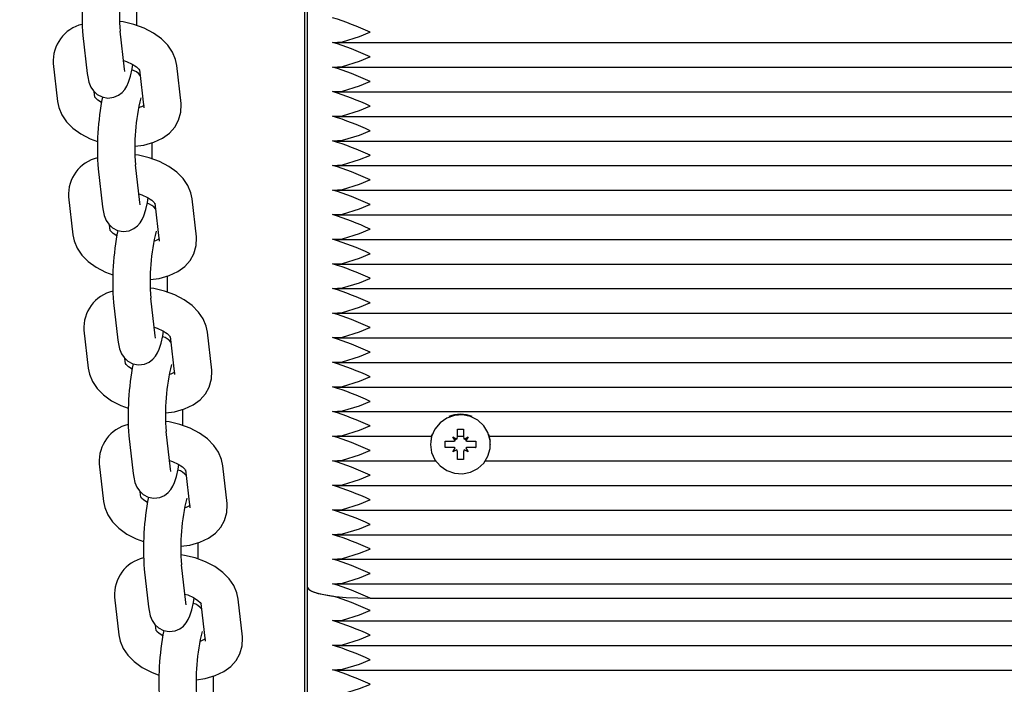
# Paper-space layout 'Основные габаритные размеры' of a CAD drawing. Units: millimetres. Extents: x 5.3 to 18.2, y 1.8 to 14.8.
# Drawn here: x 11.6 to 11.8, y 6.3 to 6.4 of the extents above; entities that cross this region are included whole.
import ezdxf

# ---------------------------------------------------------------- set-up
doc = ezdxf.new("R2010")
doc.units = ezdxf.units.MM
doc.header["$LTSCALE"] = 100
doc.header["$PDSIZE"] = -1
doc.linetypes.add('SLD-Сплошная', pattern=[0])
doc.layers.add('ПРИМЕЧАНИЯ', color=7, linetype='SLD-Сплошная')
doc.styles.add('SLDTEXTSTYLE1', font='isocpeui.ttf')
doc.dimstyles.new('SLDDIMSTYLE0', dxfattribs={"dimtxt": 0.3, "dimasz": 0.3, "dimexe": 0, "dimexo": 0.0625, "dimgap": 0.075, "dimtad": 2, "dimrnd": 1e-09, "dimzin": 12, "dimdsep": 46, "dimtxsty": 'SLDTEXTSTYLE1', "dimsah": 1, "dimcen": 0.09, "dimadec": 0, "dimazin": 3, "dimtfac": 1, "dimtdec": 3, "dimtofl": 0, "dimtmove": 0, "dimatfit": 3, "dimfxl": 1, "dimfrac": 2, "dimtolj": 1, "dimtzin": 12, "dimarcsym": 0})

# ---------------------------------------------------------------- blocks, each defined once
blk = doc.blocks.new('_D_6')
at = {"layer": 'Defpoints', "color": 0, "transparency": 16777216}
for p in [(15.72527450547051, 9.505627097756264), (5.312403682697385, 7.380627097756262), (15.72527450547051, 1.899813056021458)]:
    blk.add_point(p, dxfattribs=at)
at = {"layer": 'ПРИМЕЧАНИЯ', "color": 0, "lineweight": -2, "transparency": 16777216}
for p, q in [((15.72527450547051, 9.443127097756264), (15.72527450547051, 1.899813056021458)), ((5.312403682697385, 7.318127097756262), (5.312403682697385, 1.899813056021458)), ((5.612403682697385, 1.899813056021458), (15.42527450547051, 1.899813056021458))]:
    blk.add_line(p, q, dxfattribs=at)
at = {"layer": 'ПРИМЕЧАНИЯ', "color": 0, "transparency": 16777216}
for points in [[(5.612403682697385, 1.949813056021458), (5.612403682697385, 1.849813056021458), (5.312403682697385, 1.899813056021458)], [(15.42527450547051, 1.949813056021458), (15.42527450547051, 1.849813056021458), (15.72527450547051, 1.899813056021458)]]:
    blk.add_solid(points, dxfattribs=at)
at = {"layer": 'ПРИМЕЧАНИЯ', "color": 0, "transparency": 16777216, "insert": (10.51883909408395, 2.274813056021458), "char_height": 0.3, "attachment_point": 2, "style": 'SLDTEXTSTYLE1'}
blk.add_mtext('\\A1;10.41', dxfattribs=at)
blk = doc.blocks.new('*D18')
at = {"layer": 'Defpoints', "color": 0, "transparency": 16777216}
for p in [(14.22527450547052, 9.645627097756263), (7.312403682697391, 7.868627097756262), (14.22527450547052, 2.943618218886627)]:
    blk.add_point(p, dxfattribs=at)
at = {"layer": 'ПРИМЕЧАНИЯ', "color": 0, "lineweight": -2, "transparency": 16777216}
for p, q in [((14.22527450547052, 9.583127097756263), (14.22527450547052, 2.943618218886627)), ((7.312403682697391, 7.806127097756262), (7.312403682697391, 2.943618218886627)), ((7.612403682697391, 2.943618218886627), (13.92527450547052, 2.943618218886627))]:
    blk.add_line(p, q, dxfattribs=at)
at = {"layer": 'ПРИМЕЧАНИЯ', "color": 0, "transparency": 16777216}
for points in [[(7.612403682697391, 2.993618218886627), (7.612403682697391, 2.893618218886627), (7.312403682697391, 2.943618218886627)], [(13.92527450547052, 2.993618218886627), (13.92527450547052, 2.893618218886627), (14.22527450547052, 2.943618218886627)]]:
    blk.add_solid(points, dxfattribs=at)
at = {"layer": 'ПРИМЕЧАНИЯ', "color": 0, "transparency": 16777216, "insert": (10.76883909408396, 3.168618218886627), "char_height": 0.3, "attachment_point": 5, "style": 'SLDTEXTSTYLE1'}
blk.add_mtext('\\A1;6.91', dxfattribs=at)
blk = doc.blocks.new('*D19')
at = {"layer": 'Defpoints', "color": 0, "transparency": 16777216}
for p in [(16.53161923824336, 12.80834606015589), (11.66140368269738, 12.80465999309723), (11.66690368269738, 5.537785807335466)]:
    blk.add_point(p, dxfattribs=at)
at = {"layer": 'ПРИМЕЧАНИЯ', "color": 0, "lineweight": -2, "transparency": 16777216}
for p, q in [((11.72390366479627, 12.80470729677867), (16.53161923824336, 12.80834606015589)), ((16.53689218057246, 5.841471788468797), (16.53184629591427, 12.50834614608121)), ((11.72940366479628, 5.537833111016905), (16.53711923824337, 5.541471874394119))]:
    blk.add_line(p, q, dxfattribs=at)
at = {"layer": 'ПРИМЕЧАНИЯ', "color": 0, "transparency": 16777216}
for points in [[(16.58184628159339, 12.50838398902636), (16.48184631023516, 12.50830830313606), (16.53161923824336, 12.80834606015589)], [(16.58689216625157, 5.841509631413949), (16.48689219489334, 5.841433945523645), (16.53711923824337, 5.541471874394119)]]:
    blk.add_solid(points, dxfattribs=at)
at = {"layer": 'ПРИМЕЧАНИЯ', "color": 0, "transparency": 16777216, "insert": (16.22664096740267, 9.06167790164141), "char_height": 0.3, "attachment_point": 5, "rotation": 90.04336482497077, "style": 'SLDTEXTSTYLE1'}
blk.add_mtext('\\A1;7.27', dxfattribs=at)

psp = doc.layouts.new('Основные габаритные размеры')

# ---------------------------------------------------------------- linework, layer by layer
at = {"color": 7, "linetype": 'SLD-Сплошная', "lineweight": 25}
for p, q in [((11.65640368269738, 6.597210167015979), (11.65640368269738, 6.202476880317449)), ((11.65690368269739, 6.307672336461656), (11.65690368269739, 6.435697344353245)), ((11.62754442851326, 6.390634719356374), (11.62684690398301, 6.396694718283038)), ((11.62088625951002, 6.396008629756237), (11.62158378404027, 6.389948630829573)), ((11.66144591134064, 6.394885464317444), (12.15536145405412, 6.394885464317444)), ((11.61613479275542, 6.391528241492265), (11.61683231728567, 6.385468242565601)), ((11.62997664811898, 6.390523508388883), (11.63067417264923, 6.384463509462219)), ((11.63663481712222, 6.38514959798902), (11.63593729259197, 6.391209596915684)), ((11.66144591134065, 6.390946233305399), (12.15536145405412, 6.390946233305399)), ((11.62279296175866, 6.386154331092402), (11.62268991046738, 6.387049626795214)), ((11.66144591134065, 6.387007002293352), (12.15536145405412, 6.387007002293352)), ((11.66144591134065, 6.383067771281303), (12.15536145405412, 6.383067771281303)), ((11.66144591134065, 6.379128540269254), (12.15536145405412, 6.379128540269254)), ((11.6233442030928, 6.374654347824185), (11.62404172762305, 6.368594348897523)), ((11.63000237209604, 6.369280437424324), (11.62930484756579, 6.375340436350988)), ((11.66144591134064, 6.375189309257201), (12.15536145405411, 6.375189309257201)), ((11.66144591134065, 6.371250078245155), (12.15536145405411, 6.371250078245155)), ((11.6185927363382, 6.370173959560213), (11.61929026086845, 6.364113960633551)), ((11.639092760705, 6.363795316056972), (11.63839523617476, 6.369855314983634)), ((11.63243459170176, 6.369169226456833), (11.63313211623201, 6.363109227530169)), ((11.66144591134064, 6.367310847233104), (12.15536145405412, 6.367310847233104)), ((11.62525090534144, 6.364800049160352), (11.62514785405016, 6.365695344863164)), ((11.66144591134064, 6.363371616221059), (12.15536145405412, 6.363371616221059)), ((11.66144591134065, 6.359432385209009), (12.15536145405411, 6.359432385209009)), ((11.66144591134064, 6.355493154196959), (12.15536145405412, 6.355493154196959)), ((11.63246031567883, 6.347926155492273), (11.63176279114858, 6.353986154418936)), ((11.62580214667559, 6.353300065892134), (11.62649967120584, 6.347240066965473)), ((11.66144591134064, 6.351553923184909), (12.15536145405412, 6.351553923184909)), ((11.62105067992099, 6.348819677628165), (11.62174820445124, 6.342759678701501)), ((11.63489253528455, 6.347814944524783), (11.6355900598148, 6.341754945598121)), ((11.64155070428779, 6.342441034124922), (11.64085317975754, 6.348501033051584)), ((11.66144591134064, 6.347614692172857), (12.15536145405412, 6.347614692172857)), ((11.62770884892423, 6.343445767228303), (11.62760579763295, 6.344341062931114)), ((11.66144591134064, 6.343675461160812), (12.15536145405412, 6.343675461160812)), ((11.66144591134064, 6.339736230148761), (12.15536145405412, 6.339736230148761)), ((11.66144591134064, 6.335796999136714), (12.15536145405412, 6.335796999136714)), ((11.62826009025838, 6.331945783960085), (11.62895761478863, 6.325885785033422)), ((11.63491825926162, 6.326571873560225), (11.63422073473137, 6.332631872486886)), ((11.66144591134064, 6.331857768124663), (11.67676026445903, 6.331857768124663)), ((11.68017868269739, 6.331762438007736), (11.68080655111513, 6.33140544519726)), ((11.68054118269738, 6.331144108322071), (11.68017868269739, 6.331762438007736)), ((11.68090368269738, 6.332968827505171), (11.68190368269738, 6.332968827505176)), ((11.68090368269739, 6.331762438007736), (11.68090368269738, 6.332968827505171)), ((11.68090368269739, 6.331857768124663), (11.68190368269738, 6.331857768124663)), ((11.68190368269738, 6.332968827505176), (11.68190368269738, 6.331762438007732)), ((11.68200081427964, 6.331405445197263), (11.68262868269739, 6.331762438007734)), ((11.68262868269739, 6.331762438007734), (11.68226618269738, 6.331144108322073)), ((11.68604710093574, 6.331857768124663), (12.13076026445902, 6.331857768124663)), ((11.67660368269738, 6.330602577399272), (11.67660368269738, 6.330556048510299)), ((11.67895368269738, 6.331048452386795), (11.68017868269738, 6.331048452386796)), ((11.67895368269738, 6.330063644633789), (11.67895368269738, 6.331048452386795)), ((11.67899034924701, 6.33007467273902), (11.67895368269738, 6.330063644633789)), ((11.68017868269738, 6.330063644633791), (11.67895368269738, 6.330063644633789)), ((11.68017868269738, 6.329349659012855), (11.68054118269739, 6.329967988698525)), ((11.68226618269738, 6.329967988698527), (11.68262868269738, 6.329349659012855)), ((11.68262868269738, 6.331048452386797), (11.68385368269739, 6.331048452386806)), ((11.68385368269739, 6.330063644633791), (11.68262868269738, 6.330063644633787)), ((11.68381701614775, 6.33007467273902), (11.68385368269739, 6.330063644633791)), ((11.68385368269739, 6.331048452386806), (11.68385368269739, 6.330063644633791)), ((11.68620368269738, 6.330556048510297), (11.68620368269738, 6.330602577399272)), ((11.68080655111513, 6.32970665182332), (11.68017868269738, 6.329349659012855)), ((11.68090368269739, 6.329351863745733), (11.68090368269739, 6.329349659012859)), ((11.68090368269738, 6.328143269515415), (11.68090368269739, 6.329349659012859)), ((11.68190368269738, 6.329351863745733), (11.68190368269738, 6.329349659012859)), ((11.68190368269738, 6.329349659012859), (11.68190368269739, 6.328143269515407)), ((11.68262868269738, 6.329349659012855), (11.68200081427964, 6.329706651823319)), ((11.62350862350378, 6.327465395696115), (11.62420614803403, 6.321405396769451)), ((11.64400864787058, 6.321086752192873), (11.64331112334033, 6.327146751119536)), ((11.66144591134064, 6.327918537112616), (11.67742031117177, 6.327918537112616)), ((11.68190368269739, 6.328143269515407), (11.68090368269738, 6.328143269515415)), ((11.685387054223, 6.327918537112616), (12.13142031117176, 6.327918537112616)), ((11.63735047886734, 6.326460662592735), (11.63804800339759, 6.320400663666072)), ((11.66144591134065, 6.323979306100566), (12.15536145405411, 6.323979306100566)), ((11.63016679250702, 6.322091485296253), (11.63006374121574, 6.322986780999066)), ((11.66144591134065, 6.320040075088517), (12.15536145405411, 6.320040075088517)), ((11.66144591134064, 6.31610084407647), (12.15536145405412, 6.31610084407647)), ((11.6373762028444, 6.305217591628177), (11.63667867831415, 6.311277590554837)), ((11.66144591134064, 6.312161613064421), (12.15536145405412, 6.312161613064421)), ((11.63071803384116, 6.310591502028037), (11.63141555837141, 6.304531503101374)), ((11.66144591134064, 6.308222382052373), (12.15536145405412, 6.308222382052373)), ((11.65690368269739, 6.201837778119761), (11.65690368269739, 6.307672336461658)), ((11.62596656708656, 6.306111113764065), (11.62666409161681, 6.300051114837402)), ((11.63980842245013, 6.305106380660684), (11.64050594698038, 6.299046381734022)), ((11.64646659145336, 6.299732470260823), (11.64576906692311, 6.305792469187485)), ((11.66690368269739, 6.305935854684989), (12.14990368269738, 6.305935854684988)), ((11.6326247360898, 6.300737203364203), (11.63252168479852, 6.301632499067016)), ((11.66144591134064, 6.302313535534297), (12.15536145405412, 6.302313535534297)), ((11.66144591134064, 6.298374304522249), (12.15536145405412, 6.298374304522249)), ((11.66144591134064, 6.294435073510201), (12.15536145405412, 6.294435073510201))]:
    psp.add_line(p, q, dxfattribs=at)
at = {"color": 7, "linetype": 'SLD-Сплошная', "lineweight": 25, "flags": 128}
for points in [[(11.63593729259197, 6.391209596915684), (11.63573461036157, 6.39218497128591), (11.63523738419939, 6.393360675483308), (11.6344858383124, 6.394459677888628), (11.63346959539019, 6.39548636008905), (11.63219270706966, 6.396413447142701), (11.63069828905426, 6.397196845052219), (11.62906219347735, 6.397799238273725), (11.62734033172877, 6.398207814457643), (11.62676582235112, 6.398275330479943)], [(11.66090368269739, 6.39491584881142), (11.66248695743644, 6.394995226989256), (11.66523791832454, 6.395839189877331), (11.66688542527375, 6.396530129945761), (11.66690368269739, 6.396538167962114)], [(11.62738510016514, 6.392018942529464), (11.62789997665897, 6.391861728153339), (11.62880813614898, 6.391444149303632), (11.62947274001429, 6.391006552551179), (11.62985718520723, 6.390641787618017), (11.62998911956378, 6.390451727461557), (11.62998590827348, 6.390470210435985)], [(11.66090368269739, 6.390976617799376), (11.66248695743644, 6.39105599597721), (11.66523791832454, 6.391899958865283), (11.66688542527375, 6.392590898933709), (11.66690368269739, 6.392598936950061)], [(11.62158378404027, 6.389948630829571), (11.621662632315, 6.389383554911134), (11.62185281693379, 6.388544625638811), (11.62216817068069, 6.387764080119624), (11.62256886891396, 6.387162695183717), (11.62317668353117, 6.386594918107716), (11.62397702710278, 6.386178731547362), (11.62490078544898, 6.386005905540928), (11.62586195911552, 6.386123363686735), (11.62661957559663, 6.386450402600071), (11.6272006158922, 6.386891617535414), (11.627632289492, 6.387387148710586), (11.6279538387495, 6.387912940188377), (11.62822461820444, 6.388528437162019), (11.62852500009649, 6.389493405073483), (11.62878764992344, 6.390664380939476), (11.62890954458487, 6.391377378698566)], [(11.62759967562068, 6.390271965781663), (11.62759230004192, 6.390307398695885), (11.62754442851326, 6.390634719356372)], [(11.66090368269739, 6.387037386787325), (11.66248695743644, 6.38711676496516), (11.66523791832454, 6.387960727853235), (11.66688542527375, 6.388651667921661), (11.66690368269739, 6.388659705938017)], [(11.61683231728567, 6.385468242565601), (11.61703499951606, 6.384492868195377), (11.61753222567824, 6.383317163997977), (11.61828377156523, 6.382218161592657), (11.61930001448745, 6.381191479392234), (11.62057690280798, 6.380264392338583), (11.62207132082337, 6.379480994429067), (11.62325274074951, 6.379046008010607)], [(11.62386006529276, 6.38530046078272), (11.62329686986334, 6.385671286930108), (11.62291242467041, 6.386036051863267), (11.62278049031386, 6.386226112019727), (11.62278360655685, 6.386208176101703)], [(11.62923249524577, 6.378303912580412), (11.6306541791909, 6.378490474222288), (11.63227873980884, 6.378954003313263), (11.63362702025568, 6.379596609437517), (11.63474722227892, 6.380411323994092), (11.63561891858292, 6.381368182074715), (11.63623656260342, 6.382444789889988), (11.63660976140426, 6.383741370592523), (11.63665285237588, 6.384965152699435), (11.63663481712222, 6.385149597989022)], [(11.66090368269739, 6.383098155775276), (11.66248695743644, 6.383177533953114), (11.66523791832454, 6.384021496841187), (11.66688542527375, 6.384712436909615), (11.66690368269739, 6.384720474925968)], [(11.66090368269739, 6.37915892476323), (11.66248695743644, 6.379238302941062), (11.66523791832454, 6.380082265829142), (11.66688542527375, 6.380773205897563), (11.66690368269739, 6.380781243913917)], [(11.63839523617476, 6.369855314983636), (11.63819255394436, 6.37083068935386), (11.63769532778218, 6.372006393551258), (11.63694378189519, 6.37310539595658), (11.63592753897297, 6.374132078157002), (11.63465065065244, 6.375059165210653), (11.63315623263705, 6.37584256312017), (11.63152013706014, 6.376444956341677), (11.62979827531156, 6.376853532525593), (11.62922376593391, 6.376921048547893)], [(11.66090368269739, 6.37521969375118), (11.66248695743644, 6.375299071929014), (11.66523791832454, 6.376143034817089), (11.66688542527375, 6.376833974885512), (11.66690368269739, 6.376842012901871)], [(11.66090368269739, 6.371280462739132), (11.66248695743644, 6.371359840916966), (11.66523791832454, 6.372203803805037), (11.66688542527375, 6.372894743873463), (11.66690368269739, 6.372902781889825)], [(11.62404172762305, 6.368594348897523), (11.62412057589778, 6.368029272979084), (11.62431076051657, 6.367190343706763), (11.62462611426348, 6.366409798187575), (11.62502681249674, 6.365808413251668), (11.62563462711396, 6.365240636175668), (11.62643497068556, 6.364824449615313), (11.62735872903176, 6.36465162360888), (11.62831990269831, 6.364769081754687), (11.62907751917942, 6.365096120668023), (11.62965855947499, 6.365537335603364), (11.63009023307479, 6.366032866778538), (11.63041178233228, 6.366558658256329), (11.63068256178723, 6.36717415522997), (11.63098294367928, 6.368139123141435), (11.63124559350623, 6.369310099007428), (11.63136748816766, 6.370023096766516)], [(11.62984304374793, 6.370664660597416), (11.63035792024176, 6.370507446221291), (11.63126607973177, 6.370089867371583), (11.63193068359708, 6.369652270619129), (11.63231512879002, 6.369287505685969), (11.63244706314657, 6.369097445529509), (11.63244385185627, 6.369115928503935)], [(11.63005761920347, 6.368917683849615), (11.63005024362471, 6.368953116763837), (11.63000237209604, 6.369280437424324)], [(11.66090368269739, 6.367341231727082), (11.66248695743644, 6.367420609904915), (11.66523791832454, 6.368264572792993), (11.66688542527375, 6.368955512861414), (11.66690368269739, 6.368963550877769)], [(11.62631800887555, 6.363946178850669), (11.62575481344613, 6.364317004998056), (11.62537036825319, 6.364681769931216), (11.62523843389664, 6.364871830087676), (11.62524155013963, 6.364853894169651)], [(11.66090368269739, 6.363402000715032), (11.66248695743644, 6.363481378892871), (11.66523791832454, 6.364325341780944), (11.66688542527375, 6.365016281849366), (11.66690368269739, 6.365024319865722)], [(11.61929026086845, 6.364113960633551), (11.61949294309885, 6.363138586263325), (11.61999016926103, 6.361962882065927), (11.62074171514802, 6.360863879660607), (11.62175795807024, 6.359837197460185), (11.62303484639077, 6.358910110406534), (11.62452926440616, 6.358126712497016), (11.62571068433229, 6.357691726078557)], [(11.63169043882855, 6.356949630648362), (11.63311212277368, 6.357136192290238), (11.63473668339162, 6.357599721381211), (11.63608496383846, 6.358242327505467), (11.63720516586171, 6.359057042062041), (11.6380768621657, 6.360013900142664), (11.63869450618621, 6.36109050795794), (11.63906770498704, 6.362387088660472), (11.63911079595867, 6.363610870767383), (11.639092760705, 6.363795316056972)], [(11.66090368269739, 6.359462769702984), (11.66248695743644, 6.359542147880817), (11.66523791832454, 6.360386110768894), (11.66688542527375, 6.361077050837316), (11.66690368269739, 6.361085088853674)], [(11.66090368269739, 6.355523538690933), (11.66248695743644, 6.355602916868771), (11.66523791832454, 6.356446879756847), (11.66688542527375, 6.357137819825268), (11.66690368269739, 6.357145857841624)], [(11.64085317975754, 6.348501033051584), (11.64065049752714, 6.34947640742181), (11.64015327136497, 6.350652111619208), (11.63940172547798, 6.351751114024529), (11.63838548255576, 6.352777796224952), (11.63710859423523, 6.353704883278602), (11.63561417621984, 6.35448828118812), (11.63397808064292, 6.355090674409627), (11.63225621889435, 6.355499250593544), (11.6316817095167, 6.355566766615844)], [(11.66090368269739, 6.351584307678883), (11.66248695743644, 6.35166368585672), (11.66523791832454, 6.3525076487448), (11.66688542527375, 6.353198588813222), (11.66690368269739, 6.353206626829577)], [(11.63230098733072, 6.349310378665366), (11.63281586382455, 6.349153164289241), (11.63372402331456, 6.348735585439533), (11.63438862717987, 6.348297988687079), (11.6347730723728, 6.34793322375392), (11.63490500672935, 6.347743163597458), (11.63490179543906, 6.347761646571885)], [(11.66090368269739, 6.347645076666836), (11.66248695743644, 6.347724454844672), (11.66523791832454, 6.348568417732749), (11.66688542527375, 6.349259357801171), (11.66690368269739, 6.349267395817527)], [(11.62649967120584, 6.347240066965472), (11.62657851948057, 6.346674991047033), (11.62676870409936, 6.345836061774712), (11.62708405784627, 6.345055516255524), (11.62748475607953, 6.344454131319617), (11.62809257069674, 6.343886354243616), (11.62889291426835, 6.343470167683261), (11.62981667261455, 6.343297341676829), (11.6307778462811, 6.343414799822636), (11.6315354627622, 6.343741838735973), (11.63211650305777, 6.344183053671314), (11.63254817665758, 6.344678584846488), (11.63286972591507, 6.345204376324277), (11.63314050537002, 6.345819873297918), (11.63344088726206, 6.346784841209383), (11.63370353708901, 6.347955817075376), (11.63382543175045, 6.348668814834467)], [(11.63251556278625, 6.347563401917563), (11.63250818720749, 6.347598834831786), (11.63246031567883, 6.347926155492273)], [(11.66090368269739, 6.343705845654787), (11.66248695743644, 6.343785223832622), (11.66523791832454, 6.344629186720698), (11.66688542527375, 6.345320126789122), (11.66690368269739, 6.345328164805478)], [(11.62174820445124, 6.342759678701501), (11.62195088668164, 6.341784304331275), (11.62244811284381, 6.340608600133877), (11.6231996587308, 6.339509597728557), (11.62421590165302, 6.338482915528135), (11.62549278997355, 6.337555828474484), (11.62698720798895, 6.336772430564966), (11.62816862791508, 6.336337444146507)], [(11.62877595245834, 6.342591896918619), (11.62821275702891, 6.342962723066006), (11.62782831183598, 6.343327487999168), (11.62769637747943, 6.343517548155628), (11.62769949372242, 6.343499612237603)], [(11.63414838241134, 6.335595348716312), (11.63557006635647, 6.335781910358188), (11.63719462697441, 6.336245439449163), (11.63854290742125, 6.336888045573417), (11.6396631094445, 6.337702760129991), (11.64053480574849, 6.338659618210615), (11.641152449769, 6.339736226025888), (11.64152564856983, 6.341032806728422), (11.64156873954146, 6.342256588835335), (11.64155070428779, 6.342441034124922)], [(11.66090368269739, 6.339766614642736), (11.66248695743644, 6.339845992820573), (11.66523791832454, 6.34068995570865), (11.66688542527375, 6.341380895777073), (11.66690368269739, 6.341388933793433)], [(11.66090368269739, 6.335827383630688), (11.66248695743644, 6.335906761808525), (11.66523791832454, 6.336750724696602), (11.66688542527375, 6.337441664765025), (11.66690368269739, 6.337449702781382)], [(11.67660368269738, 6.330556048510299), (11.67678167971811, 6.329280698340828), (11.67730246955556, 6.328099935059087), (11.67812742760993, 6.327101330476053), (11.67919537051627, 6.326358946525333), (11.68042709383473, 6.325927842428376), (11.68173124628153, 6.32583999120388), (11.6830111048358, 6.326101908375276), (11.68417174824354, 6.32669416874415), (11.68512709689277, 6.327572847068355), (11.68580629694461, 6.328672775796271), (11.68615897523836, 6.329912378245986), (11.68615897523836, 6.33119971877461), (11.68580629694461, 6.332439321224326), (11.68512709689277, 6.333539249952241), (11.68417174824354, 6.334417928276446), (11.6830111048358, 6.335010188645321), (11.68173124628153, 6.335272105816715), (11.68042709383473, 6.33518425459222), (11.67919537051627, 6.334753150495262), (11.67812742760993, 6.334010766544544), (11.67730246955556, 6.33301216196151), (11.67678167971811, 6.331831398679769), (11.67660368269738, 6.330556048510299)], [(11.64331112334033, 6.327146751119536), (11.64310844110993, 6.32812212548976), (11.64261121494775, 6.329297829687159), (11.64185966906076, 6.330396832092481), (11.64084342613855, 6.331423514292903), (11.63956653781801, 6.332350601346554), (11.63807211980262, 6.333133999256072), (11.63643602422571, 6.333736392477579), (11.63471416247713, 6.334144968661495), (11.63413965309948, 6.334212484683794)], [(11.66090368269739, 6.33188815261864), (11.66248695743644, 6.331967530796477), (11.66523791832454, 6.332811493684552), (11.66688542527375, 6.333502433752976), (11.66690368269739, 6.333510471769331)], [(11.67686829802635, 6.332208073859126), (11.67678167971811, 6.331935587586369), (11.67662282802783, 6.331082016480684)], [(11.68618453736694, 6.331082016480684), (11.68615897523836, 6.331303907681211), (11.68593906736842, 6.332208073859126)], [(11.66090368269739, 6.327948921606591), (11.66248695743644, 6.328028299784425), (11.66523791832454, 6.328872262672499), (11.66688542527375, 6.329563202740926), (11.66690368269739, 6.329571240757281)], [(11.62895761478863, 6.325885785033422), (11.62903646306336, 6.325320709114984), (11.62922664768215, 6.324481779842664), (11.62954200142905, 6.323701234323476), (11.62994269966232, 6.323099849387567), (11.63055051427953, 6.322532072311568), (11.63135085785114, 6.322115885751213), (11.63227461619734, 6.321943059744781), (11.63323578986388, 6.322060517890586), (11.63399340634499, 6.322387556803924), (11.63457444664056, 6.322828771739266), (11.63500612024036, 6.323324302914438), (11.63532766949786, 6.323850094392228), (11.6355984489528, 6.32446559136587), (11.63589883084485, 6.325430559277335), (11.6361614806718, 6.326601535143328), (11.63628337533323, 6.327314532902419)], [(11.6347589309135, 6.327956096733316), (11.63527380740733, 6.327798882357192), (11.63618196689734, 6.327381303507483), (11.63684657076266, 6.326943706755031), (11.63723101595559, 6.32657894182187), (11.63736295031214, 6.32638888166541), (11.63735973902184, 6.326407364639835)], [(11.63497350636904, 6.326209119985513), (11.63496613079028, 6.326244552899736), (11.63491825926162, 6.326571873560225)], [(11.66090368269738, 6.324009690594543), (11.66248695743644, 6.324089068772378), (11.66523791832454, 6.32493303166045), (11.66688542527374, 6.325623971728882), (11.66690368269739, 6.325632009745233)], [(11.63123389604112, 6.321237614986569), (11.6306707006117, 6.321608441133958), (11.63028625541877, 6.321973206067116), (11.63015432106222, 6.322163266223578), (11.63015743730521, 6.322145330305553)], [(11.62420614803403, 6.321405396769451), (11.62440883026442, 6.320430022399226), (11.6249060564266, 6.319254318201828), (11.62565760231359, 6.318155315796507), (11.62667384523581, 6.317128633596083), (11.62795073355634, 6.316201546542434), (11.62944515157173, 6.315418148632918), (11.63062657149787, 6.314983162214458)], [(11.63660632599413, 6.314241066784263), (11.63802800993926, 6.314427628426139), (11.6396525705572, 6.314891157517113), (11.64100085100404, 6.315533763641367), (11.64212105302728, 6.316348478197941), (11.64299274933128, 6.317305336278565), (11.64361039335178, 6.31838194409384), (11.64398359215262, 6.319678524796374), (11.64402668312424, 6.320902306903283), (11.64400864787058, 6.321086752192873)], [(11.66090368269739, 6.320070459582494), (11.66248695743644, 6.320149837760328), (11.66523791832454, 6.320993800648406), (11.66688542527374, 6.32168474071683), (11.66690368269739, 6.321692778733186)], [(11.66090368269739, 6.316131228570443), (11.66248695743644, 6.316210606748281), (11.66523791832454, 6.317054569636356), (11.66688542527374, 6.317745509704784), (11.66690368269739, 6.317753547721136)], [(11.64576906692312, 6.305792469187486), (11.64556638469272, 6.306767843557711), (11.64506915853054, 6.30794354775511), (11.64431761264355, 6.309042550160431), (11.64330136972133, 6.310069232360853), (11.6420244814008, 6.310996319414504), (11.64053006338541, 6.31177971732402), (11.6388939678085, 6.312382110545528), (11.63717210605992, 6.312790686729445), (11.63659759668227, 6.312858202751745)], [(11.66090368269739, 6.312191997558394), (11.66248695743644, 6.312271375736235), (11.66523791832454, 6.313115338624304), (11.66688542527374, 6.313806278692732), (11.66690368269739, 6.313814316709085)], [(11.66090368269739, 6.308252766546348), (11.66248695743644, 6.308332144724184), (11.66523791832454, 6.309176107612259), (11.66688542527374, 6.30986704768068), (11.66690368269739, 6.309875085697038)], [(11.63721687449629, 6.306601814801266), (11.63773175099012, 6.306444600425143), (11.63863991048013, 6.306027021575433), (11.63930451434544, 6.30558942482298), (11.63968895953838, 6.30522465988982), (11.63982089389493, 6.30503459973336), (11.63981768260463, 6.305053082707787)], [(11.65690368269739, 6.307672336461656), (11.65709582989336, 6.307333565672671), (11.65766488737228, 6.307007813655122), (11.65858898657436, 6.306707598876357), (11.65983261488552, 6.306444458421967), (11.66134798036719, 6.306228504632038), (11.66307684837374, 6.306068036489612), (11.66495277947723, 6.305969220695411), (11.66690368269739, 6.305935854684989)], [(11.65690368269739, 6.307672336461658), (11.6569707853621, 6.307471507969124), (11.65717119280271, 6.307273374701991), (11.65750221544457, 6.307080595714296), (11.65795941078739, 6.306895758202794), (11.65853664302603, 6.306721342785397), (11.65922616539621, 6.30655969020996), (11.66001872414024, 6.306412969940197), (11.66090368269739, 6.306283151040323)], [(11.63141555837142, 6.304531503101374), (11.63149440664614, 6.303966427182936), (11.63168459126493, 6.303127497910614), (11.63199994501184, 6.302346952391426), (11.6324006432451, 6.301745567455519), (11.63300845786232, 6.301177790379518), (11.63380880143392, 6.300761603819163), (11.63473255978012, 6.300588777812731), (11.63569373344667, 6.300706235958536), (11.63645134992778, 6.301033274871874), (11.63703239022335, 6.301474489807216), (11.63746406382315, 6.301970020982388), (11.63778561308064, 6.30249581246018), (11.63805639253559, 6.30311130943382), (11.63835677442764, 6.304076277345286), (11.63861942425459, 6.305247253211278), (11.63874131891602, 6.305960250970369)], [(11.63743144995183, 6.304854838053464), (11.63742407437307, 6.304890270967686), (11.6373762028444, 6.305217591628175)], [(11.66090368269739, 6.302343920028274), (11.66248695743644, 6.302423298206111), (11.66523791832454, 6.303267261094186), (11.66688542527375, 6.30395820116261), (11.66690368269739, 6.303966239178965)], [(11.62666409161681, 6.300051114837403), (11.62686677384721, 6.299075740467178), (11.62736400000939, 6.297900036269779), (11.62811554589638, 6.296801033864457), (11.6291317888186, 6.295774351664035), (11.63040867713913, 6.294847264610384), (11.63190309515452, 6.294063866700868), (11.63308451508065, 6.293628880282409)], [(11.63369183962391, 6.29988333305452), (11.63312864419449, 6.300254159201908), (11.63274419900155, 6.300618924135068), (11.632612264645, 6.300808984291528), (11.63261538088799, 6.300791048373504)], [(11.66090368269739, 6.298404689016225), (11.66248695743644, 6.298484067194061), (11.66523791832454, 6.299328030082137), (11.66688542527375, 6.300018970150561), (11.66690368269739, 6.300027008166918)], [(11.63906426957691, 6.292886784852215), (11.64048595352204, 6.293073346494089), (11.64211051413998, 6.293536875585064), (11.64345879458682, 6.294179481709318), (11.64457899661007, 6.294994196265892), (11.64545069291407, 6.295951054346515), (11.64606833693457, 6.29702766216179), (11.6464415357354, 6.298324242864324), (11.64648462670703, 6.299548024971235), (11.64646659145336, 6.299732470260823)], [(11.66090368269739, 6.294465458004176), (11.66248695743644, 6.294544836182012), (11.66523791832454, 6.295388799070087), (11.66688542527375, 6.296079739138513), (11.66690368269739, 6.296087777154867)], [(11.66090368269739, 6.290526226992131), (11.66248695743644, 6.290605605169965), (11.66523791832454, 6.29144956805804), (11.66688542527375, 6.292140508126463), (11.66690368269739, 6.292148546142817)]]:
    psp.add_lwpolyline(points, dxfattribs=at)
at = {"color": 7, "linetype": 'SLD-Сплошная', "lineweight": 25}
for centre, radius, start, end in [((11.66426525217907, 6.399251308644891), 0.04350002265926498, 169.034928574936, 184.2750395197547), ((11.66056147458666, 6.399381440655907), 0.03382145396190638, 166.3062925455944, 184.556286003297), ((11.60054880426527, 6.399126233769733), 0.02900658580616364, 357.0468476377728, 2.174041314264554), ((11.62218314254896, 6.391910453217342), 0.006060414262069041, 103.4145712758301, 183.6158686334385), ((11.64787074394768, 6.35617686040819), 0.04462384905980769, 64.753123543149, 73.01854370965805), ((11.64787074400527, 6.352237629545317), 0.04462384890031502, 64.75312352833014, 73.01854372443113), ((11.6281595453329, 6.388168793511756), 0.002411824207348237, 37.23676461646856, 75.7733558425853), ((11.64787074400494, 6.34829839853242), 0.04462384890122639, 64.75312352841544, 73.01854372434732), ((11.64787074397611, 6.344359167445686), 0.04462384898107265, 64.75312353583874, 73.01854371695464), ((11.66672319576195, 6.377897026712843), 0.04350002265935716, 169.0349285749607, 184.2750395197468), ((11.66301941816945, 6.378027158723863), 0.0338214539619174, 166.3062925456067, 184.5562860033015), ((11.62837139992463, 6.388787357992015), 0.004569825411639143, 289.9075607960914, 301.487049282507), ((11.64787074398313, 6.340419936451813), 0.04462384896163881, 64.75312353403262, 73.01854371875694), ((11.60300674784533, 6.377771951837703), 0.02900658580888056, 357.046847638011, 2.1740413140222), ((11.647870743983, 6.336480705439436), 0.04462384896199451, 64.75312353405886, 73.01854371871758), ((11.62464108613175, 6.370556171285294), 0.006060414262070524, 103.4145712758504, 183.6158686334542), ((11.64787074394046, 6.332541474317174), 0.04462384907982429, 64.75312354502056, 73.01854370781474), ((11.64787074398313, 6.328602243415765), 0.04462384896154652, 64.75312353398178, 73.01854371872315), ((11.63061748891575, 6.366814511579808), 0.0024118242072302, 37.23676461549903, 75.77335584361482), ((11.64787074399049, 6.324663012422691), 0.04462384894124902, 64.75312353213435, 73.01854372064231), ((11.66918113934472, 6.356542744780786), 0.04350002265934445, 169.0349285749479, 184.2750395197398), ((11.66547736175224, 6.356672876791812), 0.03382145396191913, 166.3062925456074, 184.5562860033028), ((11.63082934350743, 6.367433076059928), 0.00456982541159946, 289.9075607960584, 301.4870492825994), ((11.64787074399061, 6.320723781410961), 0.04462384894090755, 64.75312353210415, 73.01854372067294), ((11.64787074398432, 6.316784550382611), 0.04462384895833642, 64.75312353372006, 73.01854371905752), ((11.60546469142987, 6.356417669905662), 0.02900658580713354, 357.0468476378189, 2.174041314133892), ((11.64787074397589, 6.312845319348686), 0.04462384898171849, 64.75312353591455, 73.01854371690979), ((11.62709902971454, 6.349201889353242), 0.006060414262069041, 103.4145712758301, 183.6158686334385), ((11.64787074396884, 6.308906088318366), 0.04462384900125099, 64.75312353773, 73.01854371510319), ((11.63307543249846, 6.345460229647633), 0.002411824207373524, 37.23676461670104, 75.7733558423877), ((11.64787074396888, 6.304966857306439), 0.04462384900112499, 64.75312353770414, 73.01854371510153), ((11.67163908292736, 6.335188462848751), 0.0435000226592001, 169.0349285749337, 184.2750395197728), ((11.6679353053349, 6.335318594859768), 0.03382145396178498, 166.3062925455614, 184.55628600333), ((11.64787074393982, 6.301027626219083), 0.0446238490816354, 64.75312354520425, 73.0185437076616), ((11.63328728708791, 6.34607879413268), 0.004569825416900113, 289.9075608028077, 301.4870492758464), ((11.64787074396159, 6.297088395263412), 0.04462384902135531, 64.7531235396117, 73.0185437132538), ((11.60792263501372, 6.335063387973585), 0.02900658580607127, 357.0468476377652, 2.174041314267969), ((11.64787074396885, 6.29314916427023), 0.04462384900119119, 64.75312353771137, 73.01854371509648), ((11.68140368269738, 6.330520941392945), 0.004866522462454502, 67.63036098492205, 112.3696390150586), ((11.62955697329732, 6.327847607421194), 0.006060414262067313, 103.414571275834, 183.6158686334563), ((11.64787074400514, 6.289209933352168), 0.04462384890070448, 64.75312352837933, 73.01854372440978), ((11.68019797275971, 6.331762739182873), 0.0007057100019394489, 329.582970593911, 359.9755479379123), ((11.6826093926352, 6.331762739182908), 0.0007057100020812803, 180.0244520652572, 210.4170294022797), ((11.68017897929704, 6.331782025650161), 0.0007335733233250596, 269.976834068428, 299.5874988403632), ((11.68017897929704, 6.329330071370347), 0.0007335733234055743, 60.41250116258026, 90.0231659308766), ((11.68262838609778, 6.33178202565037), 0.0007335733235337564, 240.4125011637926, 270.023165926711), ((11.68262838609776, 6.329330071370194), 0.0007335733235541938, 89.97683407148675, 119.5874988332354), ((11.68019797275965, 6.32934935783769), 0.0007057100020000762, 0.02445206468235801, 30.41702940478877), ((11.68260939263508, 6.3293493578377), 0.000705710001967739, 149.5829705948405, 179.9755479361819), ((11.6478707439624, 6.28527070222944), 0.04462384901904154, 64.75312353935819, 73.01854371343163), ((11.63553337608125, 6.324105947715594), 0.002411824207362493, 37.2367646166352, 75.77335584249428), ((11.64787074394049, 6.281331471160627), 0.04462384907972788, 64.75312354500757, 73.01854370782223), ((11.6740970265103, 6.313834180916694), 0.04350002265935, 169.0349285749601, 184.2750395197463), ((11.6703932489178, 6.313964312927715), 0.033821453961898, 166.3062925456018, 184.5562860033072), ((11.63574523066818, 6.324724512205865), 0.004569825422680505, 289.9075608101739, 301.4870492685152), ((11.64787074399881, 6.277392240299647), 0.04462384891821366, 64.75312353000358, 73.01854372278527), ((11.64787074401322, 6.273453009324903), 0.04462384887832489, 64.75312352630264, 73.01854372648553), ((11.6103805785965, 6.313709106041555), 0.02900658580607587, 357.0468476377252, 2.174041314229001), ((11.63201491688011, 6.306493325489145), 0.006060414262068752, 103.414571275834, 183.6158686334552), ((11.64787074397695, 6.269513778218901), 0.04462384897877498, 64.7531235356378, 73.01854371718173), ((11.64787074374857, 6.265574546615446), 0.04462384961109943, 64.75312359428628, 73.01854365850568), ((11.64787074399076, 6.2636049317366), 0.04462384894053207, 64.75312353208106, 73.01854372072124), ((11.63799131966407, 6.302751665783586), 0.002411824207313723, 37.23676461622065, 75.77335584289985), ((11.64787074397621, 6.259665700686859), 0.0446238489808295, 64.75312353583013, 73.01854371699287), ((11.67655497009309, 6.292479898984638), 0.04350002265935499, 169.0349285749517, 184.2750395197399), ((11.67285119250057, 6.292610030995665), 0.03382145396188398, 166.3062925455976, 184.5562860033091), ((11.63820317425351, 6.303370230268538), 0.004569825416850121, 289.9075608026794, 301.4870492758407), ((11.64787074399794, 6.255726469731113), 0.04462384892063494, 64.75312353022893, 73.01854372256136), ((11.64787074402695, 6.251787238794194), 0.04462384884030741, 64.75312352277649, 73.01854373001338), ((11.61283852217657, 6.292354824109505), 0.02900658580878827, 357.0468476380033, 2.174041314027368)]:
    psp.add_arc(centre, radius, start, end, dxfattribs=at)
for centre, major_axis, ratio, start_param, end_param in [((11.68017868269739, 6.331762438007736), (0.0005143552107931271, 0.001894366366986588), 0.2697175984836668, 4.453916671348352, 4.643092709322517), ((11.68262868269739, 6.331762438007734), (-0.0005143552107931272, 0.001894366366984812), 0.2697175984839024, 1.640092597853308, 1.829268635831339)]:
    psp.add_ellipse(centre, major_axis=major_axis, ratio=ratio, start_param=start_param, end_param=end_param, dxfattribs=at)

# ---------------------------------------------------------------- dimensions: what is measured, and where the dimension line sits
at = {"layer": 'ПРИМЕЧАНИЯ'}
dim = psp.add_linear_dim(base=(16.53161923824336, 12.80834606015589), p1=(11.66690368269739, 5.537785807335466), p2=(11.66140368269738, 12.80465999309723), angle=90.04336482497084, dimstyle='SLDDIMSTYLE0', override={"dimtad": 3, "dimtmove": 2}, dxfattribs=at)
dim.commit()
dim.dimension.update_dxf_attribs({"geometry": '*D19', "text_midpoint": (16.22664096740267, 9.06167790164141), "dimtype": 161})
dim = psp.add_linear_dim(base=(14.22527450547052, 2.943618218886627), p1=(7.312403682697391, 7.868627097756262), p2=(14.22527450547052, 9.645627097756263), dimstyle='SLDDIMSTYLE0', override={"dimtad": 3}, dxfattribs=at)
dim.commit()
dim.dimension.update_dxf_attribs({"geometry": '*D18', "text_midpoint": (10.76883909408396, 3.168618218886627)})
at = {"layer": 'ПРИМЕЧАНИЯ', "color": 252, "true_color": 0x939598}
dim = psp.add_linear_dim(base=(15.72527450547051, 1.899813056021458), p1=(5.312403682697385, 7.380627097756262), p2=(15.72527450547051, 9.505627097756264), dimstyle='SLDDIMSTYLE0', override={"dimtad": 3}, dxfattribs=at)
dim.commit()
dim.dimension.update_dxf_attribs({"geometry": '_D_6', "text_midpoint": (10.51883909408395, 1.899813056021458), "dimtype": 160})

doc.saveas('drawing.dxf')
